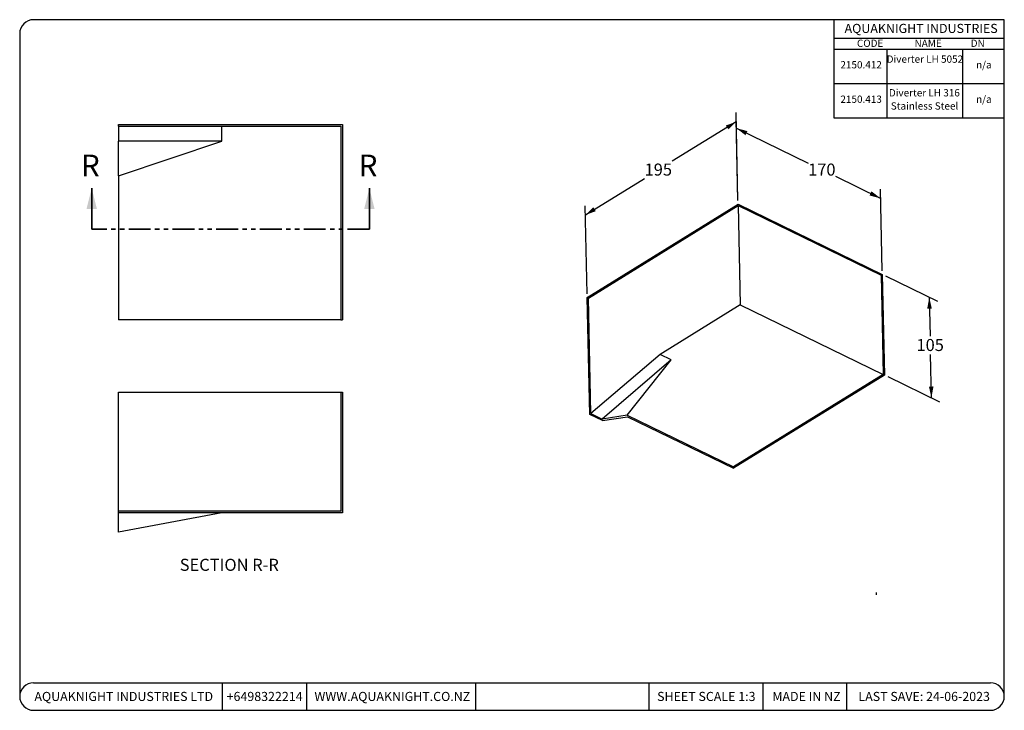
# Model space of a CAD drawing. Units: millimetres. Extents: x 5 to 290, y 5 to 205.
import ezdxf

# ---------------------------------------------------------------- set-up
doc = ezdxf.new("R2010")
doc.units = ezdxf.units.MM
doc.linetypes.add('PHANTOM', pattern=[12.7, 6.35, -1.27, 1.27, -1.27, 1.27, -1.27])
for name, color, linetype in [('DIMS', 134, 'Continuous'), ('DRAWINGS', 7, 'Continuous'), ('FORMAT', 7, 'Continuous')]:
    doc.layers.add(name, color=color, linetype=linetype)
doc.styles.add('SLDTEXTSTYLE0', font='TXT', dxfattribs={"width": 0.605})
doc.styles.add('SLDTEXTSTYLE1', font='TXT', dxfattribs={"width": 0.528378})
doc.dimstyles.new('SLDDIMSTYLE0', dxfattribs={"dimtxt": 3.5, "dimasz": 3.9624, "dimexe": 0, "dimexo": 0.0625, "dimgap": 0.875, "dimtad": 0, "dimtih": 1, "dimtoh": 1, "dimlfac": 3, "dimrnd": 1e-09, "dimzin": 12, "dimdsep": 46, "dimtxsty": 'SLDTEXTSTYLE0', "dimsah": 1, "dimcen": 0.09, "dimadec": 0, "dimazin": 3, "dimtfac": 1, "dimtofl": 0, "dimtmove": 0, "dimatfit": 3, "dimfxl": 0, "dimfrac": 2, "dimtolj": 1, "dimtzin": 12, "dimarcsym": 0})

# ---------------------------------------------------------------- blocks, each defined once
blk = doc.blocks.new('_D')
at = {"layer": 'DIMS'}
for p, q in [((213.06, 152.72), (212.5, 178.26)), ((212.56, 175.61), (193.98, 164.13)), ((168.76, 148.56), (185.96, 159.18)), ((169.26, 125.67), (168.7, 151.22))]:
    blk.add_line(p, q, dxfattribs=at)
for points in [[(212.56, 175.61), (209.54, 174.52), (210.24, 173.4)], [(168.76, 148.56), (171.78, 149.65), (171.08, 150.77)]]:
    blk.add_solid(points, dxfattribs=at)
at = {"layer": 'DIMS', "insert": (185.96, 163.48), "char_height": 3.5, "attachment_point": 1, "style": 'SLDTEXTSTYLE0'}
blk.add_mtext('195', dxfattribs=at)
blk = doc.blocks.new('_D_1')
at = {"layer": 'DIMS'}
for p, q in [((213.06, 152.72), (212.54, 176.38)), ((212.6, 173.72), (233.42, 163.61)), ((254.46, 153.38), (241.44, 159.71)), ((254.91, 132.37), (254.4, 156.03))]:
    blk.add_line(p, q, dxfattribs=at)
for points in [[(212.6, 173.72), (215.24, 171.71), (215.82, 172.9)], [(254.46, 153.38), (251.82, 155.4), (251.24, 154.21)]]:
    blk.add_solid(points, dxfattribs=at)
at = {"layer": 'DIMS', "insert": (233.42, 163.48), "char_height": 3.5, "attachment_point": 1, "style": 'SLDTEXTSTYLE0'}
blk.add_mtext('170', dxfattribs=at)
blk = doc.blocks.new('_D_2')
at = {"layer": 'DIMS'}
for p, q in [((255.88, 130.86), (270.93, 123.54)), ((268.58, 124.68), (268.82, 113.41)), ((269.21, 95.44), (268.94, 108.04)), ((256.51, 101.61), (271.56, 94.3))]:
    blk.add_line(p, q, dxfattribs=at)
for points in [[(268.58, 124.68), (267.99, 121.36), (269.31, 121.38)], [(269.21, 95.44), (269.8, 98.76), (268.48, 98.74)]]:
    blk.add_solid(points, dxfattribs=at)
at = {"layer": 'DIMS', "insert": (264.87, 112.55), "char_height": 3.5, "attachment_point": 1, "style": 'SLDTEXTSTYLE0'}
blk.add_mtext('105', dxfattribs=at)

msp = doc.modelspace()

# ---------------------------------------------------------------- hatches: boundary and pattern name
at = {"layer": 'DRAWINGS', "linetype": 'Continuous', "lineweight": 18}
msp.add_hatch(color=256, dxfattribs=at).paths.add_polyline_path([(98.2799, 62.1046), (98.2799, 97.1046), (97.7799, 97.1046), (97.7799, 62.6046), (33.2799, 62.6046), (33.2799, 62.1046)], flags=0)

# ---------------------------------------------------------------- linework, layer by layer
at = {"color": 7, "linetype": 'Continuous', "lineweight": 25}
for p, q in [((33.2799, 174.8028), (98.2799, 174.8028)), ((33.2799, 174.3028), (33.2799, 174.8028)), ((98.2799, 174.8028), (98.2799, 118.1361)), ((33.2799, 174.3028), (97.7799, 174.3028)), ((33.2799, 174.3028), (33.2799, 169.9326)), ((63.2331, 169.9326), (63.2331, 174.3028)), ((97.7799, 174.3028), (97.7799, 118.1361)), ((33.2799, 159.9482), (63.2331, 169.9326)), ((63.2331, 169.9326), (33.2799, 169.9326)), ((33.2799, 159.9482), (33.2799, 169.9326)), ((33.2799, 159.9482), (33.2799, 118.1361)), ((169.2811, 124.6126), (213.08, 151.657)), ((213.08, 151.657), (254.9376, 131.3118)), ((169.6504, 124.4331), (213.1124, 151.2694)), ((213.1124, 151.2694), (254.6007, 131.1037)), ((213.1124, 151.2694), (213.7382, 122.4462)), ((254.6007, 131.1037), (254.9376, 131.3118)), ((254.6007, 131.1037), (255.2265, 102.2806)), ((254.9376, 131.3118), (255.5725, 102.0709)), ((170.0187, 90.6374), (169.2811, 124.6126)), ((169.6504, 124.4331), (169.2811, 124.6126)), ((170.3788, 90.883), (169.6504, 124.4331)), ((213.7382, 122.4462), (190.4595, 108.0724)), ((213.7382, 122.4462), (255.2265, 102.2806)), ((97.7799, 118.1361), (33.2799, 118.1361)), ((97.7799, 118.1361), (98.2799, 118.1361)), ((190.4595, 108.0724), (170.3788, 90.883)), ((193.6876, 106.5034), (173.6069, 89.314)), ((180.8794, 90.4561), (193.6876, 106.5034)), ((193.6876, 106.5034), (190.4595, 108.0724)), ((255.2265, 102.2806), (211.7645, 75.4442)), ((255.5725, 102.0709), (211.7735, 75.0265)), ((33.2799, 97.1046), (97.7799, 97.1046)), ((33.2799, 62.6046), (33.2799, 97.1046)), ((97.7799, 97.1046), (97.7799, 62.6046)), ((97.7799, 97.1046), (98.2799, 97.1046)), ((98.2799, 97.1046), (98.2799, 62.1046)), ((173.712, 88.8423), (170.0187, 90.6374)), ((170.3788, 90.883), (173.6069, 89.314)), ((180.8794, 90.4561), (173.6069, 89.314)), ((173.712, 88.8423), (180.9959, 89.9862)), ((180.8794, 90.4561), (211.7645, 75.4442)), ((180.9959, 89.9862), (211.7735, 75.0265)), ((211.7645, 75.4442), (211.7735, 75.0265)), ((97.7799, 62.6046), (33.2799, 62.6046)), ((33.2799, 62.1046), (33.2799, 62.6046)), ((98.2799, 62.1046), (33.2799, 62.1046)), ((63.2799, 62.1046), (33.2799, 56.438)), ((33.2799, 56.438), (33.2799, 62.1046))]:
    msp.add_line(p, q, dxfattribs=at)
at = {"color": 6, "linetype": 'Continuous', "lineweight": 35}
for p, q in [((25.4798, 144.3984), (25.4798, 156.3364)), ((106.08, 144.3984), (106.08, 156.3364))]:
    msp.add_line(p, q, dxfattribs=at)
at = {"color": 6, "linetype": 'PHANTOM', "lineweight": 35}
msp.add_line((106.08, 144.3984), (25.4798, 144.3984), dxfattribs=at)
at = {"color": 6, "linetype": 'Continuous', "lineweight": 35}
for points in [[(25.4798, 156.3364), (23.9558, 150.2404), (27.0038, 150.2404)], [(106.08, 156.3364), (104.556, 150.2404), (107.604, 150.2404)]]:
    msp.add_solid(points, dxfattribs=at)
at = {"layer": 'FORMAT'}
for p, q in [((290.3601, 205.2426), (8.5864, 205.2426)), ((240.9151, 205.2426), (240.9151, 186.731)), ((290.3601, 8.7496), (290.3601, 205.2426)), ((4.5864, 201.2426), (4.5864, 8.7496)), ((240.9151, 199.9248), (290.3601, 199.9248)), ((240.9151, 196.7282), (290.3601, 196.7282)), ((256.2942, 196.7282), (256.2942, 186.731)), ((278.1901, 196.7282), (278.1901, 186.731)), ((290.31, 196.7282), (290.3601, 196.7282)), ((240.9151, 186.731), (290.3601, 186.731)), ((240.9151, 186.731), (240.9151, 176.731)), ((256.2942, 186.731), (256.2942, 176.731)), ((278.1901, 186.731), (278.1901, 176.731)), ((240.9151, 176.731), (290.3601, 176.731)), ((253.2453, 38.3179), (253.2453, 38.9208)), ((8.5864, 12.7496), (286.3601, 12.7496)), ((63.3997, 12.7496), (63.3997, 4.7496)), ((87.8063, 12.7496), (87.8063, 4.7496)), ((136.8716, 12.7496), (136.8716, 4.7496)), ((187.2303, 12.7496), (187.2303, 4.7496)), ((220.2972, 12.7496), (220.2972, 4.7496)), ((244.5174, 12.7496), (244.5174, 4.7496)), ((8.5864, 4.7496), (286.3601, 4.7496))]:
    msp.add_line(p, q, dxfattribs=at)
for centre, start, end in [((8.5864, 201.2426), 90, 180), ((8.5864, 8.7496), 90, 270), ((286.3601, 8.7496), 270, 90)]:
    msp.add_arc(centre, 4, start, end, dxfattribs=at)

# ---------------------------------------------------------------- texts
at = {"color": 6, "linetype": 'Continuous', "char_height": 6.35, "attachment_point": 1, "style": 'SLDTEXTSTYLE0'}
for insert in [(22.3318, 166.0784), (102.9321, 166.0784)]:
    msp.add_mtext('R', dxfattribs=dict(at, insert=insert))
at = {"layer": 'DIMS', "insert": (65.4141, 48.7388), "char_height": 3.5, "attachment_point": 2, "style": 'SLDTEXTSTYLE0'}
msp.add_mtext('SECTION R-R', dxfattribs=at)
at = {"layer": 'FORMAT', "attachment_point": 2}
for s, insert, char_height, style in [('AQUAKNIGHT INDUSTRIES', (266.2215, 204.0291), 2.645833, 'SLDTEXTSTYLE0'), ('CODE              NAME             DN', (266.129, 199.4518), 2.116667, 'SLDTEXTSTYLE1'), ('Diverter LH 5052', (267.3124, 194.8573), 2.116667, 'SLDTEXTSTYLE0'), ('2150.412', (248.8037, 193.2169), 2.11667, 'SLDTEXTSTYLE0'), ('n/a', (284.4194, 193.2169), 2.11667, 'SLDTEXTSTYLE0'), ('2150.413', (248.804, 183.2169), 2.11667, 'SLDTEXTSTYLE0'), ('Diverter LH 316', (267.1549, 185.0789), 2.116667, 'SLDTEXTSTYLE0'), ('n/a', (284.4194, 183.2169), 2.11667, 'SLDTEXTSTYLE0'), ('Stainless Steel', (267.2075, 181.2567), 2.116667, 'SLDTEXTSTYLE0'), ('AQUAKNIGHT INDUSTRIES LTD', (34.7865, 10.0957), 2.645833, 'SLDTEXTSTYLE0'), ('+6498322214', (75.6718, 10.0957), 2.645833, 'SLDTEXTSTYLE0'), ('WWW.AQUAKNIGHT.CO.NZ', (112.7452, 10.0957), 2.645833, 'SLDTEXTSTYLE0'), ('SHEET SCALE 1:3', (203.869, 10.0957), 2.645833, 'SLDTEXTSTYLE0'), ('MADE IN NZ', (232.949, 10.0957), 2.64583, 'SLDTEXTSTYLE0'), ('LAST SAVE: 24-06-2023', (267.1017, 10.0957), 2.645833, 'SLDTEXTSTYLE0')]:
    msp.add_mtext(s, dxfattribs=dict(at, insert=insert, char_height=char_height, style=style))

# ---------------------------------------------------------------- dimensions: what is measured, and where the dimension line sits
at = {"layer": 'DIMS'}
for base, p1, p2, angle, picture, middle in [((212.56, 175.6076), (169.2811, 124.6126), (213.08, 151.657), 31.69393, '_D', (189.967, 161.6572)), ((254.4585, 153.3788), (213.08, 151.657), (254.9376, 131.3118), 334.077607, '_D_1', (237.4269, 161.6572)), ((269.2147, 95.44), (254.9376, 131.3118), (255.5725, 102.0709), 271.243791, '_D_2', (268.8828, 110.729))]:
    dim = msp.add_linear_dim(base=base, p1=p1, p2=p2, angle=angle, dimstyle='SLDDIMSTYLE0', dxfattribs=at)
    dim.commit()
    dim.dimension.update_dxf_attribs({"geometry": picture, "text_midpoint": middle, "dimtype": 160})

doc.saveas('drawing.dxf')
